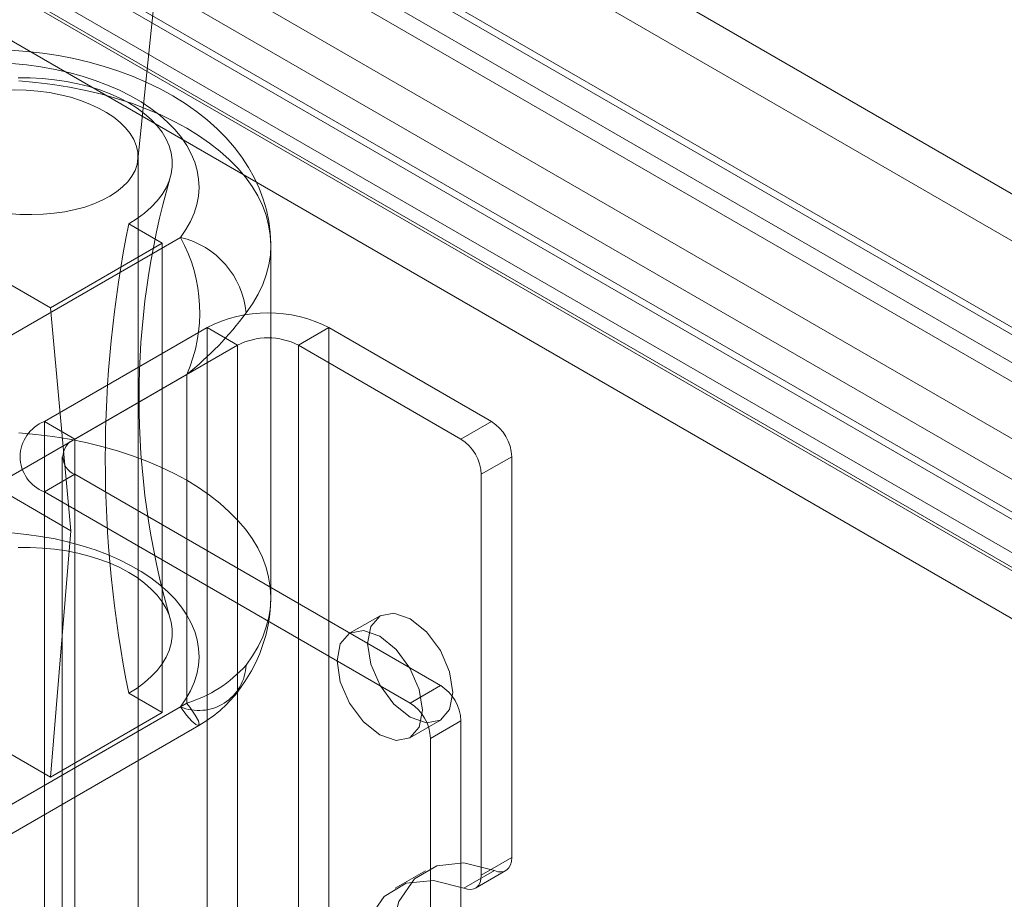
# Model space of a CAD drawing. Units: millimetres. Extents: x 0 to 420, y 0 to 297.
# Drawn here: x 331 to 334, y 208 to 211 of the extents above; entities that cross this region are included whole.
import ezdxf

# ---------------------------------------------------------------- set-up
doc = ezdxf.new("R2010")
doc.units = ezdxf.units.MM

msp = doc.modelspace()

# ---------------------------------------------------------------- linework, layer by layer
at = {"color": 7, "linetype": 'Continuous', "lineweight": 15}
for p, q in [((367.4531, 190.9975), (286.3981, 237.7896)), ((367.347, 190.9363), (286.2921, 237.7283)), ((285.2057, 237.632), (366.8458, 190.5022)), ((286.1457, 237.5485), (367.2442, 190.7313)), ((285.1527, 237.4953), (366.7928, 190.3655)), ((285.7833, 237.4773), (367.0008, 190.5915)), ((367.0228, 190.6041), (285.8305, 237.4755)), ((367.2258, 190.6), (286.1273, 237.4172)), ((366.9477, 190.4548), (285.7303, 237.3406)), ((367.0044, 190.4729), (285.8121, 237.3442)), ((367.9682, 191.1649), (326.2589, 215.2432)), ((326.2589, 215.0799), (367.9682, 191.0016)), ((367.6903, 190.8354), (326.2539, 214.7562)), ((367.5489, 190.7538), (326.1124, 214.6745)), ((331.3166, 210.6861), (331.6083, 213.5487)), ((331.0127, 210.1715), (330.051, 210.7267)), ((331.3172, 168.2114), (331.3172, 210.698)), ((331.285, 210.4633), (331.4016, 210.396)), ((331.4647, 210.4161), (330.2374, 209.7076)), ((331.4016, 210.396), (331.0127, 210.1715)), ((331.4016, 210.396), (331.4016, 208.7629)), ((331.7793, 209.163), (331.7793, 210.3878)), ((331.0834, 209.3958), (331.0127, 210.1715)), ((331.5572, 210.1022), (330.9915, 209.7757)), ((331.6632, 210.041), (331.5572, 210.1022)), ((331.5572, 210.1022), (331.5572, 118.2414)), ((331.8754, 210.041), (331.9814, 210.1022)), ((331.9814, 118.2414), (331.9814, 210.1022)), ((332.5471, 209.7757), (331.9814, 210.1022)), ((331.6632, 210.041), (331.0975, 209.7145)), ((331.6632, 210.041), (331.6632, 118.1802)), ((331.8754, 118.1802), (331.8754, 210.041)), ((332.441, 209.7145), (331.8754, 210.041)), ((330.1217, 209.9509), (331.0834, 209.3958)), ((331.4864, 209.9388), (330.4496, 209.3402)), ((331.4864, 208.7956), (331.4864, 209.9388)), ((331.0975, 209.7145), (330.9915, 209.7757)), ((330.9915, 117.9148), (330.9915, 209.7757)), ((332.441, 209.7145), (332.5471, 209.7757)), ((331.0975, 117.8536), (331.0975, 209.7145)), ((331.0536, 209.6532), (331.0536, 117.7924)), ((332.6178, 209.6532), (332.5118, 209.592)), ((332.6178, 208.2592), (332.6178, 209.6532)), ((331.0975, 209.592), (330.9915, 209.5308)), ((332.3703, 208.8572), (331.0975, 209.592)), ((331.0975, 209.592), (331.0975, 117.7312)), ((332.5118, 208.198), (332.5118, 209.592)), ((332.2643, 208.796), (330.9915, 209.5308)), ((330.9915, 209.5308), (330.9915, 117.6699)), ((331.0127, 208.5384), (331.0834, 209.3958)), ((330.051, 209.0936), (331.0127, 208.5384)), ((332.1593, 209.1002), (332.0532, 209.0389)), ((332.2643, 208.796), (332.3703, 208.8572)), ((331.4016, 208.7629), (331.285, 208.8302)), ((330.2374, 208.0746), (331.4647, 208.783)), ((330.4496, 208.1971), (331.4864, 208.7956)), ((331.0127, 208.5384), (331.4016, 208.7629)), ((330.3465, 208.0361), (331.5285, 208.7184)), ((332.2632, 208.6752), (332.3693, 208.7364)), ((332.441, 208.7348), (332.335, 208.6735)), ((332.441, 205.3391), (332.441, 208.7348)), ((332.335, 205.2779), (332.335, 208.6735)), ((332.5118, 208.198), (332.6178, 208.2592)), ((332.3178, 208.2131), (332.2118, 208.1519)), ((332.5572, 208.2134), (332.4511, 208.1522)), ((332.491, 208.1522), (332.5971, 208.2134))]:
    msp.add_line(p, q, dxfattribs=at)
at = {"color": 7, "linetype": 'Continuous', "lineweight": 15, "flags": 128}
for points in [[(331.7793, 210.3875), (331.7793, 210.3941), (331.7772, 210.4337), (331.7721, 210.4729), (331.7639, 210.5116), (331.7527, 210.5497), (331.7385, 210.5872), (331.7214, 210.624), (331.7013, 210.6599), (331.6784, 210.695), (331.6525, 210.7292), (331.6237, 210.7623), (331.5921, 210.7943), (331.5576, 210.825), (331.5204, 210.8543), (331.4806, 210.8821), (331.4385, 210.9083), (331.3941, 210.9326), (331.3478, 210.9551), (331.2997, 210.9757), (331.25, 210.9943), (331.199, 211.0109), (331.1469, 211.0254), (331.0937, 211.038), (331.0398, 211.0485), (330.9851, 211.057), (330.9299, 211.0634), (330.8743, 211.0679)], [(331.4647, 210.4161), (331.484, 210.4437), (331.5, 210.472), (331.5126, 210.5009), (331.5217, 210.5302), (331.5273, 210.5598), (331.5293, 210.5896), (331.5278, 210.6193), (331.5228, 210.6489), (331.5143, 210.6783), (331.5023, 210.7073), (331.4868, 210.7357), (331.468, 210.7634), (331.446, 210.7903), (331.4208, 210.8163), (331.3926, 210.8412), (331.3615, 210.865), (331.3276, 210.8874), (331.2911, 210.9085), (331.2522, 210.928), (331.2111, 210.946), (331.168, 210.9623), (331.1229, 210.9768), (331.0763, 210.9895), (331.0283, 211.0004), (330.9791, 211.0093), (330.9289, 211.0162), (330.8781, 211.0212)], [(330.8995, 210.9707), (330.9421, 210.9707), (330.9845, 210.9687), (331.0265, 210.9647), (331.0678, 210.9586), (331.108, 210.9506), (331.147, 210.9408), (331.1845, 210.9291), (331.2201, 210.9156), (331.2537, 210.9005), (331.285, 210.8839), (331.3139, 210.8658), (331.34, 210.8464), (331.3633, 210.8258), (331.3836, 210.8042), (331.4007, 210.7817), (331.4145, 210.7584), (331.4249, 210.7346), (331.432, 210.7104), (331.4355, 210.6859), (331.4355, 210.6613), (331.432, 210.6368), (331.4249, 210.6126), (331.4145, 210.5887), (331.4007, 210.5655), (331.3836, 210.543), (331.3633, 210.5214), (331.34, 210.5008), (331.3139, 210.4814), (331.285, 210.4633)], [(330.9025, 210.9607), (330.9619, 210.9554), (331.0207, 210.948), (331.0786, 210.9386), (331.1355, 210.9273), (331.191, 210.9139), (331.2451, 210.8987), (331.2975, 210.8816), (331.348, 210.8627), (331.3964, 210.8421), (331.4426, 210.8198), (331.4864, 210.796), (331.5277, 210.7707), (331.5662, 210.7441), (331.6019, 210.7161), (331.6346, 210.6869), (331.6642, 210.6567), (331.6907, 210.6255), (331.7138, 210.5934), (331.7335, 210.5606), (331.7498, 210.5272), (331.7625, 210.4932), (331.7717, 210.4589), (331.7773, 210.4243), (331.7793, 210.3896), (331.7777, 210.3549), (331.7725, 210.3203), (331.7636, 210.2859), (331.7512, 210.2519), (331.7353, 210.2184), (331.7159, 210.1855), (331.6932, 210.1534)], [(331.6932, 208.9286), (331.7159, 208.9607), (331.7353, 208.9936), (331.7512, 209.0271), (331.7636, 209.0611), (331.7725, 209.0954), (331.7777, 209.1301), (331.7793, 209.1648), (331.7773, 209.1995), (331.7717, 209.2341), (331.7625, 209.2684), (331.7498, 209.3023), (331.7335, 209.3358), (331.7138, 209.3686), (331.6907, 209.4007), (331.6642, 209.4319), (331.6346, 209.4621), (331.6019, 209.4913), (331.5662, 209.5192), (331.5277, 209.5459), (331.4864, 209.5712), (331.4426, 209.595), (331.3964, 209.6173), (331.348, 209.6379), (331.2975, 209.6568), (331.2451, 209.6739), (331.191, 209.6891), (331.1355, 209.7024), (331.0786, 209.7138), (331.0207, 209.7232), (330.9619, 209.7306), (330.9025, 209.7359)], [(330.8781, 209.3881), (330.9289, 209.3831), (330.9791, 209.3762), (331.0283, 209.3673), (331.0763, 209.3564), (331.1229, 209.3437), (331.168, 209.3292), (331.2111, 209.3129), (331.2522, 209.2949), (331.2911, 209.2754), (331.3276, 209.2543), (331.3615, 209.2319), (331.3926, 209.2081), (331.4208, 209.1832), (331.446, 209.1572), (331.468, 209.1303), (331.4868, 209.1026), (331.5023, 209.0742), (331.5143, 209.0452), (331.5228, 209.0159), (331.5278, 208.9862), (331.5293, 208.9565), (331.5273, 208.9267), (331.5217, 208.8971), (331.5126, 208.8678), (331.5, 208.839), (331.484, 208.8106), (331.4647, 208.783)], [(331.285, 208.8302), (331.3139, 208.8483), (331.34, 208.8677), (331.3633, 208.8883), (331.3836, 208.9099), (331.4007, 208.9324), (331.4145, 208.9557), (331.4249, 208.9795), (331.432, 209.0037), (331.4355, 209.0282), (331.4355, 209.0528), (331.432, 209.0773), (331.4249, 209.1015), (331.4145, 209.1254), (331.4007, 209.1486), (331.3836, 209.1711), (331.3633, 209.1927), (331.34, 209.2133), (331.3139, 209.2327), (331.285, 209.2508), (331.2537, 209.2674), (331.2201, 209.2825), (331.1845, 209.296), (331.147, 209.3077), (331.108, 209.3176), (331.0678, 209.3255), (331.0265, 209.3316), (330.9845, 209.3356), (330.9421, 209.3376), (330.8995, 209.3376)], [(332.1158, 209.004), (332.1271, 209.0631), (332.1593, 209.1002), (332.2074, 209.1095), (332.2643, 209.0898), (332.3211, 209.0439), (332.3693, 208.9789), (332.4015, 208.9047), (332.4128, 208.8326), (332.4015, 208.7735), (332.3693, 208.7364), (332.3211, 208.7271), (332.2643, 208.7468), (332.2074, 208.7927), (332.1593, 208.8577), (332.1271, 208.9319), (332.1158, 209.004)], [(332.0097, 208.9428), (332.021, 209.0019), (332.0532, 209.0389), (332.1014, 209.0483), (332.1582, 209.0285), (332.215, 208.9827), (332.2632, 208.9177), (332.2954, 208.8435), (332.3067, 208.7713), (332.2954, 208.7122), (332.2632, 208.6752), (332.215, 208.6658), (332.1582, 208.6856), (332.1014, 208.7314), (332.0532, 208.7964), (332.021, 208.8706), (332.0097, 208.9428)], [(331.4647, 208.783), (331.4857, 208.7546), (331.5041, 208.7338), (331.5178, 208.722), (331.5269, 208.718), (331.5303, 208.7223), (331.5272, 208.7345), (331.5165, 208.7546), (331.4975, 208.7818), (331.4872, 208.7947), (331.4864, 208.7956)], [(332.5572, 207.2436), (332.4515, 207.3388), (332.3569, 207.4578), (332.2798, 207.5926), (332.2253, 207.7342), (332.1971, 207.873), (332.1971, 207.9998), (332.2253, 208.1061), (332.2798, 208.1847), (332.3569, 208.2305), (332.4515, 208.2402), (332.5572, 208.2134)], [(332.6178, 208.2592), (332.6167, 208.2454), (332.6134, 208.2333), (332.6079, 208.2233), (332.6006, 208.2157), (332.5915, 208.2109), (332.581, 208.2088), (332.5695, 208.2097), (332.5572, 208.2134)], [(332.4511, 208.1522), (332.4634, 208.1484), (332.475, 208.1476), (332.4854, 208.1496), (332.4945, 208.1545), (332.5019, 208.1621), (332.5073, 208.172), (332.5106, 208.1842), (332.5118, 208.198)], [(332.4511, 207.1824), (332.3454, 207.2776), (332.2508, 207.3966), (332.1737, 207.5314), (332.1192, 207.6729), (332.0911, 207.8117), (332.0911, 207.9385), (332.1192, 208.0448), (332.1737, 208.1235), (332.2508, 208.1692), (332.3454, 208.179), (332.4511, 208.1522)]]:
    msp.add_lwpolyline(points, dxfattribs=at)
at = {"color": 7, "linetype": 'Continuous', "lineweight": 15}
for centre, radius, start, end in [((334.0945, 209.8571), 2.7739, 163.9437, 196.058), ((335.3203, 209.6468), 4.1171, 168.5607, 191.4393), ((330.9931, 210.1555), 0.5389, 336.289, 28.9258), ((331.3976, 210.1271), 0.2967, 5.0823, 76.9315), ((330.7411, 210.8637), 1.1879, 308.8655, 323.2753), ((331.7693, 209.6928), 0.4611, 62.6097, 117.3903), ((331.7693, 209.8363), 0.2306, 62.6097, 117.3903), ((331.038, 209.6532), 0.131, 110.7834, 249.2166), ((332.4643, 209.6462), 0.1537, 2.6055, 57.3945), ((331.1208, 209.6532), 0.0655, 110.7834, 249.2166), ((332.3582, 209.585), 0.1537, 2.6055, 57.3945), ((331.2425, 209.1687), 0.5368, 321.5242, 359.3727), ((331.5282, 208.9355), 0.1651, 247.3975, 357.5961), ((331.3522, 209.2316), 0.4562, 287.1181, 318.3703), ((332.2875, 208.7278), 0.1537, 2.6055, 57.3945), ((331.3042, 209.1147), 0.4553, 299.4988, 321.9748), ((332.1815, 208.6665), 0.1537, 2.6055, 57.3945)]:
    msp.add_arc(centre, radius, start, end, dxfattribs=at)
msp.add_ellipse((330.9172, 210.7124), major_axis=(0.3998, -0.0203), ratio=0.540354, dxfattribs=at)

doc.saveas('drawing.dxf')
